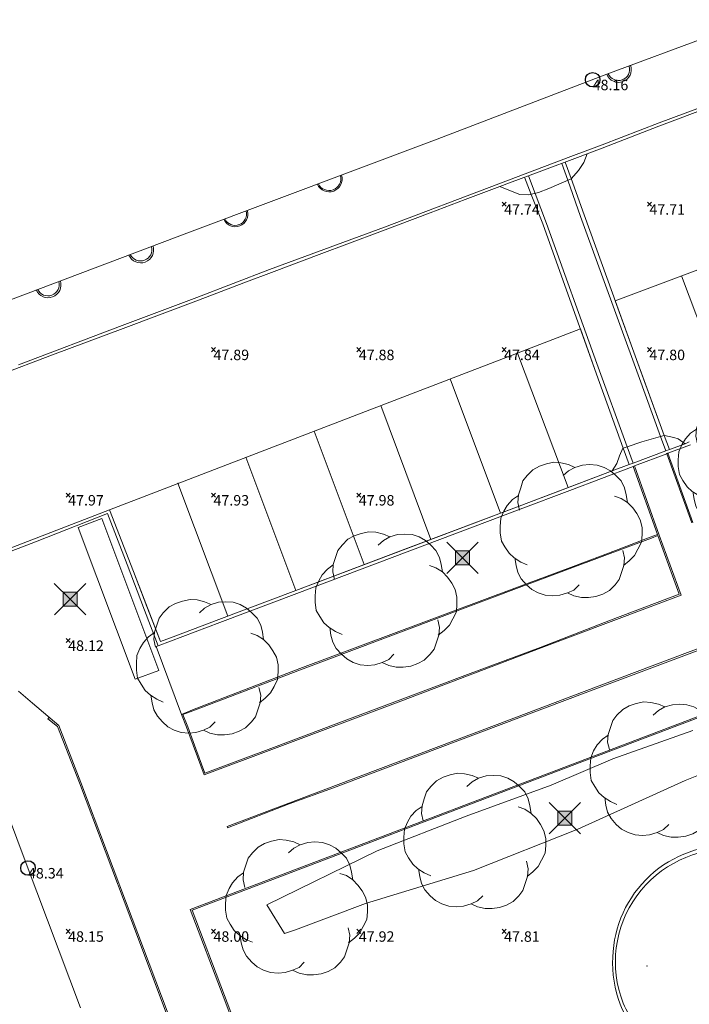
# Model space of a CAD drawing. Units: metres. Extents: x 412276 to 413077, y 1226573 to 1227597.
# Drawn here: x 412364 to 412387, y 1227366 to 1227400 of the extents above; entities that cross this region are included whole.
import ezdxf
from ezdxf.enums import TextEntityAlignment as Align

# ---------------------------------------------------------------- set-up
doc = ezdxf.new("R2010")
doc.units = ezdxf.units.M
doc.header["$LTSCALE"] = 200
doc.header["$MEASUREMENT"] = 0
doc.layers.get('0').update_dxf_attribs({"lineweight": 0})
for name, color, linetype, lineweight in [('2303893-001 - Belægning asfalt - (4410)', 2, 'Continuous', 13), ('2303893-001 - Belægning brosten - (4420)', 2, 'Continuous', 13), ('2303893-001 - Belægning fliser - (4430)', 2, 'Continuous', 0), ('2303893-001 - Bygning mur - (2001)', 1, 'Continuous', 0), ('2303893-001 - El gadebelysning - (3650)', 1, 'Continuous', 0), ('2303893-001 - Kantsten beton - (1752)', 7, 'Continuous', 0), ('2303893-001 - Kantsten granit - (1758)', 7, 'Continuous', 0), ('2303893-001 - Kotepunkt indgangsparti', 171, 'Continuous', 30), ('2303893-001 - Kotepunkt indgangsparti tekst', 171, 'Continuous', 0), ('2303893-001 - Kotepunkter', 92, 'Continuous', 30), ('2303893-001 - Kotepunkter tekst', 92, 'Continuous', 0), ('2303893-001 - Kulturhæk side - (2511)', 2, 'Continuous', 13), ('2303893-001 - Løvtræ stamme d 70cm - (3937)', 94, 'Continuous', 0), ('2303893-001 - Overkørsel - (1581)', 254, 'Continuous', 0), ('2303893-001 - Parkering - (1711)', 92, 'Continuous', 0)]:
    doc.layers.add(name, color=color, linetype=linetype, lineweight=lineweight)
doc.styles.add('Style-arial', font='arial.ttf')

# ---------------------------------------------------------------- blocks, each defined once
blk = doc.blocks.new('LOEVTS_6')
at = {"layer": '2303893-001 - Løvtræ stamme d 70cm - (3937)', "linetype": 'Continuous', "flags": 128}
for points in [[(-1.766300000017509, 0.7021000001113862), (-1.82750000001397, 0.9639000000897795), (-1.807099999976344, 1.223999999929219), (-1.727200000023004, 1.465400000102818), (-1.647300000011455, 1.706800000043586), (-1.506200000003446, 1.887000000104308), (-1.305600000021514, 2.087599999969825), (-1.084600000001956, 2.208300000056624), (-0.8432000000029802, 2.288200000068173), (-0.5830999999889173, 2.349399999948218), (-0.3416999999899417, 2.328999999910593), (-0.0799000000115484, 2.26949999993667), (0.1411000000080094, 2.169199999887496)], [(-0.2617999999783933, 1.887000000104308), (-0.0799000000115484, 2.048500000033528), (0.1411000000080094, 2.169199999887496), (0.4012000000220723, 2.249099999899045), (0.6426000000210479, 2.26949999993667), (0.9026999999769032, 2.249099999899045), (1.144099999975879, 2.169199999887496), (1.365099999995437, 2.048500000033528), (1.545299999997951, 1.887000000104308), (1.727200000023004, 1.706800000043586), (1.847899999993388, 1.465400000102818), (1.907400000025518, 1.223999999929219), (1.948199999984354, 0.9639000000897795)], [(-1.506200000003446, -1.184899999992922), (-1.727200000023004, -1.084599999943748), (-1.948199999984354, -0.9435000000521541), (-2.128399999986868, -0.7837000000290573), (-2.269499999994878, -0.5626999998930842), (-2.390200000023469, -0.3621000000275671), (-2.429300000017975, -0.0799000000115484), (-2.429300000017975, 0.1410999998915941), (-2.408899999980349, 0.4216000000014901), (-2.308599999989383, 0.662999999942258), (-2.187900000018999, 0.8636000000406057), (-2.007700000016484, 1.064199999906123), (-1.807099999976344, 1.205300000030547)], [(1.506200000003446, 1.184899999992922), (1.727200000023004, 1.104999999981374), (1.948199999984354, 0.9639000000897795), (2.128399999986868, 0.7837000000290573), (2.269499999994878, 0.5830999999307096), (2.390200000023469, 0.3621000000275671), (2.449699999997392, 0.1003000000491738), (2.449699999997392, -0.1410999998915941), (2.429300000017975, -0.4011999999638647), (2.308599999989383, -0.6425999999046326), (2.187900000018999, -0.8636000000406057), (2.007700000016484, -1.043800000101328), (1.807099999976344, -1.205300000030547)], [(0.2804999999934807, -1.866600000066683), (0.1002999999909662, -2.048500000033528), (-0.1206999999703839, -2.148800000082701), (-0.3807999999844469, -2.22870000009425), (-0.6221999999834225, -2.249099999899045), (-0.8840000000200234, -2.22870000009425), (-1.123699999996461, -2.148800000082701), (-1.344700000016019, -2.028099999995902), (-1.526599999982864, -1.866600000066683), (-1.706799999985378, -1.665999999968335), (-1.82750000001397, -1.445000000065193), (-1.886999999987893, -1.205300000030547), (-1.927800000004936, -0.9435000000521541)], [(1.786699999996927, -0.6833999999798834), (1.847899999993388, -0.9435000000521541), (1.82750000001397, -1.205300000030547), (1.747600000002421, -1.445000000065193), (1.666000000026543, -1.68640000000596), (1.526599999982864, -1.866600000066683), (1.326000000000931, -2.068900000071153), (1.104999999981374, -2.187900000018999), (0.863599999982398, -2.26949999993667), (0.6018000000040047, -2.308600000105798), (0.3621000000275671, -2.308600000105798), (0.1002999999909662, -2.249099999899045), (-0.1206999999703839, -2.148800000082701)]]:
    blk.add_lwpolyline(points, dxfattribs=at)
blk = doc.blocks.new('EL4848')
at = {"color": 32, "linetype": 'Continuous', "lineweight": 13, "flags": 128}
for points in [[(0.54, 0.54), (0, 0), (-0.54, -0.541)], [(-0.539, 0.54), (0, 0), (0.542, -0.541)]]:
    blk.add_lwpolyline(points, dxfattribs=at)
blk.add_lwpolyline([(-0.24, -0.24), (0.241, -0.24), (0.24, 0.239), (-0.239, 0.24)], close=True, dxfattribs=at)
blk.add_lwpolyline([(-0.24, -0.24), (0.241, -0.24), (0.24, 0.239), (-0.239, 0.24)], close=True, dxfattribs=at)
at = {"color": 32, "linetype": 'Continuous', "lineweight": 13}
blk.add_solid([(-0.24, -0.24), (0.241, -0.24), (-0.239, 0.24), (0.24, 0.239)], dxfattribs=at)

msp = doc.modelspace()

# ---------------------------------------------------------------- linework, layer by layer
at = {"layer": '2303893-001 - Belægning asfalt - (4410)', "linetype": 'Continuous'}
for p, q in [((412391.7712179748, 1227398.278387724, 47.60550397642439), (412386.1955942437, 1227396.170078901, 47.66756960559179)), ((412386.1955942437, 1227396.170078901, 47.66756960559179), (412384.2461137527, 1227395.419349212, 47.69474752580894)), ((412384.2461137527, 1227395.419349212, 47.69474752580894), (412383.7304782908, 1227395.22024235, 47.71292981765053)), ((412380.7290428039, 1227394.102677295, 47.75171397692376), (412379.5394224377, 1227393.649462747, 47.76058175749449)), ((412379.5394224377, 1227393.649462747, 47.76058175749449), (412378.3260359479, 1227393.195354209, 47.76962679617088)), ((412378.3260359479, 1227393.195354209, 47.76962679617088), (412376.5932391422, 1227392.545309614, 47.80831048836733)), ((412376.5932391422, 1227392.545309614, 47.80831048836733), (412374.5165506052, 1227391.759514984, 47.8225241205731)), ((412374.5165506052, 1227391.759514984, 47.8225241205731), (412372.9575030369, 1227391.173464294, 47.8247853802422)), ((412372.9575030369, 1227391.173464294, 47.8247853802422), (412371.9176616297, 1227390.783789034, 47.82591601007675)), ((412371.9176616297, 1227390.783789034, 47.82591601007675), (412370.3605195109, 1227390.193637548, 47.83383041891862)), ((412370.3605195109, 1227390.193637548, 47.83383041891862), (412367.763059623, 1227389.214836001, 47.85821971963537)), ((412367.763059623, 1227389.214836001, 47.85821971963537), (412365.3328160025, 1227388.314088234, 47.87275638893674)), ((412365.3328160025, 1227388.314088234, 47.87275638893674), (412361.1707335442, 1227386.728994692, 47.88750366419397)), ((412367.299667201, 1227382.98376553, 47.94263200116114), (412362.5370985553, 1227381.140896986, 48.03788107541648)), ((412364.1699077864, 1227376.746465986, 48.16984270833336), (412364.6488367425, 1227376.3348317, 48.14273980502916)), ((412364.6488367425, 1227376.3348317, 48.14273980502916), (412365.5524338813, 1227375.562040534, 48.11928922831095)), ((412370.0778034101, 1227369.242835771, 47.9912082305154), (412388.1894439752, 1227376.126785586, 47.73553811930243)), ((412365.5524338813, 1227375.562040534, 48.11928922831095), (412366.3089514473, 1227373.607587472, 48.09129709996089)), ((412366.3089514473, 1227373.607587472, 48.09129709996089), (412368.075622777, 1227368.930011786, 47.99104522837821)), ((412371.2041824638, 1227366.259638079, 47.92929709993167), (412370.0778034101, 1227369.242835771, 47.9912082305154)), ((412368.075622777, 1227368.930011786, 47.99104522837821), (412369.8452505135, 1227364.253481794, 47.90045265959264)), ((412372.9735824639, 1227361.583188079, 47.8265785494852), (412371.2041824638, 1227366.259638079, 47.92929709993167))]:
    msp.add_line(p, q, dxfattribs=at)
at = {"layer": '2303893-001 - Belægning asfalt - (4410)'}
for p, q in [((412387.2483152452, 1227385.321813697, 47.83071943971427), (412387.1077285947, 1227385.254790264, 47.79817482159981)), ((412381.3946000003, 1227383.1123, 47.8459999999958), (412384.5962000002, 1227384.3208, 47.79399999999885)), ((412381.3946000003, 1227383.1123, 47.84599999999694), (412373.7060000003, 1227380.2102, 47.98499999999646)), ((412367.0370000002, 1227382.679, 48.03299999999395), (412366.2170000004, 1227382.379, 48.0590000000039)), ((412368.9911793961, 1227377.458280488, 48.09341811624991), (412367.0370000001, 1227382.679, 48.033)), ((412367.2996672008, 1227382.98376553, 47.94263200115293), (412368.118, 1227380.864, 47.98199999999593)), ((412366.2170000003, 1227382.379, 48.05900000000693), (412368.1800000001, 1227377.155, 48.124)), ((412368.1179999999, 1227380.864, 47.98199999999797), (412369.0489746784, 1227378.452452968, 48.0223268734477)), ((412373.7060000002, 1227380.2102, 47.98499999999924), (412371.0560000001, 1227379.21, 47.98500000000053)), ((412369.5750000001, 1227378.651, 47.997), (412371.0560000001, 1227379.21, 47.985)), ((412369.5749999999, 1227378.651, 47.99700000000515), (412371.056, 1227379.21, 47.98500000000053)), ((412369.0489746783, 1227378.452452968, 48.02232687344993), (412369.575, 1227378.651, 47.99700000000445)), ((412368.9743869397, 1227378.30675503, 48.0735682558674), (412368.9023174981, 1227378.279552587, 48.07351959317892)), ((412369.7762981345, 1227375.949835112, 48.07426544202712), (412368.9023174982, 1227378.279552587, 48.07351959317909)), ((412368.9911793959, 1227377.458280489, 48.09341811625969), (412368.1799999999, 1227377.155, 48.12400000000623))]:
    msp.add_line(p, q, dxfattribs=at)
at = {"layer": '2303893-001 - Belægning asfalt - (4410)', "linetype": 'Continuous', "extrusion": (-0.02737541537471523, 0.02020971965331712, -0.9994209092592551)}
msp.add_arc((-1232367.846092891, 396967.5993381788, 13467.87993976042), 3.882844501794853, 32.26319058315785, 146.5665165816607, dxfattribs=at)
at = {"layer": '2303893-001 - Belægning asfalt - (4410)', "linetype": 'Continuous', "extrusion": (0.1206872219709438, 0.08565145910056403, -0.9889885853774454)}
msp.add_arc((762244.0516675212, 1035134.184380861, 154848.1507492978), 4.653196807672656, 270.5208676478123, 281.6401474878197, dxfattribs=at)
at = {"layer": '2303893-001 - Belægning brosten - (4420)'}
for p, q in [((412382.8577284961, 1227394.89421466, 47.86667200713524), (412383.0643615699, 1227394.313651552, 47.71881582338683)), ((412382.9807815592, 1227394.940155169, 47.86403478810001), (412383.1840834697, 1227394.369793287, 47.71875960617626)), ((412381.575513594, 1227394.416833664, 47.88013323538053), (412381.8061005332, 1227393.828399146, 47.72865006243511)), ((412381.7173430991, 1227394.469471797, 47.88041125141365), (412381.9454825421, 1227393.86169874, 47.72507658697788)), ((412383.5070000001, 1227393.07, 47.73399999999823), (412383.0643615701, 1227394.313651552, 47.71881582330817)), ((412383.6260000003, 1227393.13, 47.72600000000406), (412383.1840834697, 1227394.369793287, 47.71875960621009)), ((412382.3319999999, 1227392.832, 47.73299999999546), (412381.9454825422, 1227393.861698739, 47.72507658690554)), ((412382.2040000001, 1227392.813, 47.7329999999997), (412381.8061005334, 1227393.828399146, 47.72865006232462)), ((412382.3319999999, 1227392.832, 47.73299999999546), (412384.0709999999, 1227388.017, 47.80099999999452)), ((412385.4849999999, 1227387.623, 47.78699999999671), (412383.5070000001, 1227393.07, 47.734)), ((412383.6260000003, 1227393.13, 47.72600000000406), (412385.537, 1227387.861, 47.78700000000179)), ((412384.0600000001, 1227387.641, 47.80600000000001), (412382.2040000001, 1227392.813, 47.73299999999918)), ((412384.071, 1227388.017, 47.80099999999592), (412385.1073031643, 1227385.15178737, 47.82939186751023)), ((412385.5369999999, 1227387.861, 47.78700000000284), (412386.385535325, 1227385.533329376, 47.8051612792519)), ((412384.9748433096, 1227385.107029246, 47.81326066118603), (412384.0600000001, 1227387.641, 47.80600000000001)), ((412386.2613122453, 1227385.49946474, 47.79858674992997), (412385.485, 1227387.623, 47.78699999999826)), ((412386.2613122454, 1227385.49946474, 47.79858674995643), (412386.4414000001, 1227385.007, 47.87300000000914)), ((412386.3855353249, 1227385.533329376, 47.80516127918685), (412386.5612, 1227385.0515, 47.87299999994379)), ((412384.9748433096, 1227385.107029246, 47.81326066119995), (412385.1803000005, 1227384.538, 47.8730000000693)), ((412385.1073031643, 1227385.15178737, 47.82939186751023), (412385.3117000003, 1227384.5869, 47.87300000001015))]:
    msp.add_line(p, q, dxfattribs=at)
at = {"layer": '2303893-001 - Belægning brosten - (4420)', "linetype": 'Continuous'}
for p, q in [((412383.7931754902, 1227374.408789306, 47.80207751467803), (412388.3442229299, 1227376.139390867, 47.73594312338875)), ((412365.1735304665, 1227375.791797379, 48.12164226949709), (412365.2227575869, 1227375.843992431, 48.12784514211769)), ((412365.5025091023, 1227375.527306401, 48.12531398367465), (412365.1735304665, 1227375.791797379, 48.12164226949709)), ((412366.2670690232, 1227373.592065153, 48.09182302656618), (412365.5025091023, 1227375.527306401, 48.12531398367465)), ((412379.2421280506, 1227372.678187745, 47.86821190596729), (412383.7931754902, 1227374.408789306, 47.80207751467803)), ((412368.0332476185, 1227368.914306853, 47.99420078800968), (412366.2670690232, 1227373.592065153, 48.09182302656618)), ((412374.691080611, 1227370.947586184, 47.93434629725656), (412379.2421280506, 1227372.678187745, 47.86821190596729)), ((412370.1400331713, 1227369.216984623, 48.00048068854585), (412374.691080611, 1227370.947586184, 47.93434629725656)), ((412371.2577542579, 1227366.279907024, 47.9392897054313), (412370.1400331713, 1227369.216984623, 48.00048068854585)), ((412369.7899410767, 1227364.232983204, 47.90295081096779), (412368.0332476185, 1227368.914306853, 47.99420078800968)), ((412373.0232223832, 1227361.601969395, 47.83446744856385), (412371.2577542579, 1227366.279907024, 47.9392897054313))]:
    msp.add_line(p, q, dxfattribs=at)
at = {"layer": '2303893-001 - Belægning brosten - (4420)', "extrusion": (-0.02827598838890688, 0.02376040224131388, -0.9993177231321184)}
msp.add_arc((-1204962.124890952, 473557.699210708, 17454.49991252747), 3.966533997039006, 51.65808665951104, 143.0493971867632, dxfattribs=at)
at = {"layer": '2303893-001 - Belægning brosten - (4420)', "extrusion": (-0.02670184932480559, 0.01729420720314211, -0.9994938327172662)}
msp.add_arc((-1254351.646822046, 320926.2882720712, 10167.24396779901), 4.001175824793357, 36.22592392787726, 59.87678379354096, dxfattribs=at)
at = {"layer": '2303893-001 - Belægning brosten - (4420)', "extrusion": (0.09821345694019022, 0.06875231504042467, -0.9927876087323209)}
msp.add_arc((768988.7880856353, 1034198.115185548, 124838.67684627), 3.424543985625701, 267.8386062489102, 283.4555323877527, dxfattribs=at)
at = {"layer": '2303893-001 - Belægning brosten - (4420)'}
for p in [(412386.4710000001, 1227384.9109, 47.866), (412386.5127000002, 1227384.9266, 47.866)]:
    msp.add_point(p, dxfattribs=at)
at = {"layer": '2303893-001 - Belægning fliser - (4430)', "extrusion": (-0.0080628050121172, -0.004618242586331308, -0.9999568305735755)}
msp.add_arc((-412361.0650333925, 1227365.691570235, -9041.255768516505), 0.4440149632738623, 162.5743511666061, 336.3556230326701, dxfattribs=at)
at = {"layer": '2303893-001 - Belægning fliser - (4430)', "extrusion": (-0.008062805012117216, -0.004618242586331299, -0.9999568305735757)}
msp.add_arc((-412361.058084349, 1227365.701771166, -9041.36005624401), 0.4067914880538209, 164.5747730068124, 334.3552012466836, dxfattribs=at)
at = {"layer": '2303893-001 - Belægning fliser - (4430)', "extrusion": (-0.008062805011202184, -0.004618242585366996, -0.9999568305735873)}
msp.add_arc((-412357.833655977, 1227364.478474855, -9041.256461792289), 0.4304535186779071, 162.5302692337345, 336.2597725366448, dxfattribs=at)
at = {"layer": '2303893-001 - Belægning fliser - (4430)', "extrusion": (-0.008062805011658921, -0.004618242590010758, -0.9999568305735623)}
msp.add_arc((-412357.8267069312, 1227364.48867574, -9041.360755407859), 0.3917981482986702, 164.6217386004913, 334.1683031698879, dxfattribs=at)
at = {"layer": '2303893-001 - Belægning fliser - (4430)', "extrusion": (-0.008062805011833356, -0.004618242584963866, -0.9999568305735842)}
for centre in [(-412354.579263244, 1227363.254039176, -9041.24463622994), (-412351.3911655924, 1227362.05406021, -9041.226628291584)]:
    msp.add_arc(centre, 0.4458484316605666, 162.3796982203166, 336.3673899697009, dxfattribs=at)
at = {"layer": '2303893-001 - Belægning fliser - (4430)', "extrusion": (-0.008062805011658916, -0.004618242590010757, -0.9999568305735622)}
msp.add_arc((-412354.572233646, 1227363.264193921, -9041.35892049948), 0.3917981482986704, 164.5767108934161, 334.1703772966009, dxfattribs=at)
at = {"layer": '2303893-001 - Belægning fliser - (4430)', "extrusion": (-0.008062805011658913, -0.004618242590010757, -0.9999568305735622)}
msp.add_arc((-412351.3841613425, 1227362.064229473, -9041.337768896512), 0.3917981482986704, 164.5767108934161, 334.1703772966009, dxfattribs=at)
at = {"layer": '2303893-001 - Belægning fliser - (4430)'}
for centre, major_axis, ratio, start_param, end_param in [((412384.8150519872, 1227398.116804347, 47.88800000000001), (0.3913855856774941, -0.198001762557295), 0.9964538916004901, 3.979917558738311, 7.070123913530157), ((412384.8104615125, 1227398.12748687, 47.96469811464723), (0.3434678084454693, -0.1737601841830041), 0.9964538916004905, 4.013730628443838, 7.036310844462598)]:
    msp.add_ellipse(centre, major_axis=major_axis, ratio=ratio, start_param=start_param, end_param=end_param, dxfattribs=at)
msp.add_point((412385.7950000001, 1227367.297, 47.67200000000002), dxfattribs=at)
at = {"layer": '2303893-001 - Bygning mur - (2001)', "linetype": 'Continuous'}
for p, q in [((412384.4066318209, 1227397.959237308, 47.88800000000001), (412389.4641825829, 1227399.835385408, 47.77460301640365)), ((412378.5714060244, 1227395.729326887, 47.97259335209386), (412384.4066318209, 1227397.959237308, 47.88800000000001)), ((412370.0468355823, 1227392.525892346, 48.00324496815317), (412378.5714060244, 1227395.729326887, 47.97259335209386)), ((412360.4037361668, 1227388.890491809, 48.06591224571015), (412370.0468355823, 1227392.525892346, 48.00324496815317)), ((412364.4338057041, 1227370.821904016, 48.10970443180143), (412362.3550920546, 1227376.336964659, 48.25947371946637)), ((412366.3041013668, 1227365.859799686, 48.00907895641954), (412364.4338057041, 1227370.821904016, 48.10970443180143))]:
    msp.add_line(p, q, dxfattribs=at)
at = {"layer": '2303893-001 - Kantsten beton - (1752)'}
for p, q in [((412387.3328464684, 1227382.531678311, 47.85682322598341), (412386.471, 1227384.9109, 47.86599999998246)), ((412387.3741176943, 1227382.548626476, 47.86580811439489), (412386.5127000003, 1227384.9266, 47.86599999999998)), ((412386.152901703, 1227382.134883869, 47.87037844652818), (412385.3127000002, 1227384.4737, 47.87599999999897)), ((412386.2140729942, 1227382.113635486, 47.86591814613303), (412385.3599000001, 1227384.4915, 47.87599999996388)), ((412385.9031543136, 1227382.038860861, 47.87308773062801), (412386.152901703, 1227382.134883869, 47.87037844651074)), ((412386.1668909491, 1227382.095943268, 47.87004083886865), (412385.9446583591, 1227382.012610984, 47.87475714588967))]:
    msp.add_line(p, q, dxfattribs=at)
at = {"layer": '2303893-001 - Kantsten beton - (1752)', "linetype": 'Continuous'}
for p, q in [((412385.9031543135, 1227382.038860861, 47.873087730629), (412384.8029723034, 1227381.6158623, 47.88723687218443)), ((412385.9446583589, 1227382.012610984, 47.87475714589351), (412385.1139085673, 1227381.701098269, 47.89117328254927)), ((412386.166890949, 1227382.095943268, 47.87004083887248), (412386.9038291991, 1227380.080576375, 47.84052229566824)), ((412386.9640690376, 1227380.047031857, 47.83833631030961), (412386.2140729942, 1227382.113635486, 47.86591814615108)), ((412385.1139085673, 1227381.701098269, 47.89117328254927), (412381.3014283619, 1227380.271502894, 47.93278550272225)), ((412384.8029723034, 1227381.6158623, 47.88723687218443), (412383.15560773, 1227381.002279053, 47.90978860350924)), ((412383.15560773, 1227381.002279053, 47.90978860350924), (412381.2444600411, 1227380.291475071, 47.9315617792114)), ((412381.2444600411, 1227380.291475071, 47.9315617792114), (412373.8433538578, 1227377.521195017, 48.02950961314605)), ((412381.3014283619, 1227380.271502894, 47.93278550272225), (412373.8708134515, 1227377.485187388, 48.0272222953527)), ((412382.1494617839, 1227378.233224106, 47.90624800047745), (412386.9640690376, 1227380.047031857, 47.83833631030961)), ((412386.9038291991, 1227380.080576375, 47.84052229566824), (412384.5351085931, 1227379.183934011, 47.8771912162832)), ((412384.5351085931, 1227379.183934011, 47.8771912162832), (412382.1213586213, 1227378.253551262, 47.91131318548658)), ((412389.4675868753, 1227378.928301326, 47.78094986125934), (412387.1905869404, 1227378.073949429, 47.81952467934919)), ((412387.2378478549, 1227378.035517109, 47.81018934139621), (412389.5180053423, 1227378.897567161, 47.7746440410803)), ((412377.3191547159, 1227376.403903388, 47.97199090917898), (412382.1494617839, 1227378.233224106, 47.90624800047745)), ((412382.1213586213, 1227378.253551262, 47.91131318548658), (412379.6195433214, 1227377.325232723, 47.94545858160225)), ((412387.1905869404, 1227378.073949429, 47.81952467934919), (412383.6260204377, 1227376.729306284, 47.87107179733937)), ((412383.6633217103, 1227376.693937301, 47.87103659606656), (412387.2378478549, 1227378.035517109, 47.81018934139621)), ((412373.8433538578, 1227377.521195017, 48.02950961314605), (412370.1519233596, 1227376.100750407, 48.06949232458321)), ((412373.8708134515, 1227377.485187388, 48.0272222953527), (412370.1628795965, 1227376.074956999, 48.07015720853762)), ((412379.6195433214, 1227377.325232723, 47.94545858160225), (412377.2988090554, 1227376.446810305, 47.97765809421016)), ((412378.5886793031, 1227374.776176708, 47.94062769077016), (412383.6633217103, 1227376.693937301, 47.87103659606656)), ((412383.6260204377, 1227376.729306284, 47.87107179733937), (412380.6403625251, 1227375.603618183, 47.91116306604471)), ((412372.879475774, 1227374.744456022, 48.03635748248524), (412377.3191547159, 1227376.403903388, 47.97199090917898)), ((412377.2988090554, 1227376.446810305, 47.97765809421016), (412375.0926172803, 1227375.625065298, 48.00491736372405)), ((412370.1519233596, 1227376.100750407, 48.06949232458321), (412369.7762981345, 1227375.949835112, 48.07426544202712)), ((412369.7762981345, 1227375.949835112, 48.07426544202712), (412369.9456673273, 1227375.502849177, 48.06656815005665)), ((412369.8227585566, 1227375.93886973, 48.07796102112098), (412370.1628795965, 1227376.074956999, 48.07015720853762)), ((412369.9883634063, 1227375.52094458, 48.07456428140033), (412369.8227585566, 1227375.93886973, 48.07796102112098)), ((412375.0926172803, 1227375.625065298, 48.00491736372405), (412372.9408204138, 1227374.812913955, 48.03768909403792)), ((412380.6403625251, 1227375.603618183, 47.91116306604471), (412376.530257261, 1227374.056349799, 47.96333041677251)), ((412369.9456673273, 1227375.502849177, 48.06656815005665), (412370.5555060356, 1227373.872747603, 48.05164101605927)), ((412370.2695873071, 1227374.765713489, 48.06646803339261), (412369.9883634063, 1227375.52094458, 48.07456428140033)), ((412370.5721689365, 1227373.921137561, 48.07058389909778), (412370.2695873071, 1227374.765713489, 48.06646803339261)), ((412370.5555060356, 1227373.872747603, 48.05164101605927), (412372.879475774, 1227374.744456022, 48.03635748248524)), ((412372.9408204138, 1227374.812913955, 48.03768909403792), (412370.5721689365, 1227373.921137561, 48.07058389909778)), ((412375.0083942597, 1227373.423811018, 47.9818067558566), (412378.5886793031, 1227374.776176708, 47.94062769077016)), ((412376.530257261, 1227374.056349799, 47.96333041677251), (412373.3813476227, 1227372.862521844, 48.0004378573051)), ((412373.4830099606, 1227372.871326841, 48.0016161760024), (412375.0083942597, 1227373.423811018, 47.9818067558566)), ((412373.3813476227, 1227372.862521844, 48.0004378573051), (412371.3410818448, 1227372.08748667, 48.00379522783427)), ((412371.3560663215, 1227372.045820971, 48.00388291734492), (412373.4830099606, 1227372.871326841, 48.0016161760024)), ((412371.3410818448, 1227372.08748667, 48.00379522783427), (412371.3560663215, 1227372.045820971, 48.00388291734492))]:
    msp.add_line(p, q, dxfattribs=at)
at = {"layer": '2303893-001 - Kantsten granit - (1758)', "linetype": 'Continuous'}
for p, q in [((412387.5966046135, 1227396.803075199, 47.77351333868047), (412386.2089917042, 1227396.290393512, 47.78015904330833)), ((412386.2089917042, 1227396.290393512, 47.78015904330833), (412384.2518320016, 1227395.538083832, 47.86904309986608)), ((412384.2518320016, 1227395.538083832, 47.86904309986608), (412383.1690894132, 1227395.126703982, 47.88342352630847)), ((412383.1690894132, 1227395.126703982, 47.88342352630847), (412380.6973217225, 1227394.190282433, 47.90427369600513)), ((412380.6973217225, 1227394.190282433, 47.90427369600513), (412376.7626127996, 1227392.701457817, 47.89987318851353)), ((412376.7626127996, 1227392.701457817, 47.89987318851353), (412372.8037492781, 1227391.247155181, 47.94474185050892)), ((412372.8037492781, 1227391.247155181, 47.94474185050892), (412370.2974437711, 1227390.283749779, 47.95738970111662)), ((412370.2974437711, 1227390.283749779, 47.95738970111662), (412367.7279938351, 1227389.319319066, 47.97045006802722)), ((412367.7279938351, 1227389.319319066, 47.97045006802722), (412364.1625520765, 1227387.973205486, 47.9999143295958)), ((412367.2290231385, 1227382.85076923, 48.04867764931947), (412364.7545619389, 1227381.881718483, 48.06846599839557)), ((412364.7545619389, 1227381.881718483, 48.06846599839557), (412355.4069247642, 1227378.326966442, 48.20381307031901))]:
    msp.add_line(p, q, dxfattribs=at)
at = {"layer": '2303893-001 - Kantsten granit - (1758)'}
for p, q in [((412387.2910164751, 1227385.220386236, 47.8301018273716), (412386.5127000003, 1227384.9266, 47.86599999999267)), ((412385.3598999999, 1227384.4915, 47.87600000000116), (412386.4710000001, 1227384.9109, 47.866)), ((412386.4710000001, 1227384.9109, 47.866), (412386.5127000002, 1227384.9266, 47.866)), ((412383.1348793629, 1227383.651653189, 47.90836477794934), (412385.3127000002, 1227384.4737, 47.87599999999929)), ((412385.3127, 1227384.4737, 47.87599999999929), (412385.3599000001, 1227384.4915, 47.876)), ((412381.4334000002, 1227383.0094, 47.93599999999799), (412383.1348793629, 1227383.651653189, 47.90836477794934)), ((412373.7448000002, 1227380.1073, 48.07499999999798), (412381.4334000002, 1227383.0094, 47.93599999999799)), ((412367.2290231384, 1227382.85076923, 48.04867764931804), (412367.8990000001, 1227381.1065, 48.06099999999866)), ((412367.8990000001, 1227381.1065, 48.06099999999866), (412368.5030000002, 1227379.534, 48.0910000000035)), ((412371.0948000001, 1227379.1071, 48.07499999999999), (412373.7448000002, 1227380.1073, 48.075)), ((412368.503, 1227379.534, 48.09100000000528), (412368.9743869395, 1227378.30675503, 48.07356825586725)), ((412371.0948000001, 1227379.1071, 48.07499999999999), (412368.9743869395, 1227378.30675503, 48.07356825586725))]:
    msp.add_line(p, q, dxfattribs=at)
at = {"layer": '2303893-001 - Kotepunkt indgangsparti', "linetype": 'Continuous'}
for centre in [(412383.9221322777, 1227397.771243436, 48.15538715718489), (412364.4921430008, 1227370.665699214, 48.338)]:
    msp.add_arc(centre, 0.25, 0, 359.999994270422, dxfattribs=at)
at = {"layer": '2303893-001 - Kotepunkter', "linetype": 'Continuous'}
for p, q in [((412380.8039081605, 1227393.418425852, 47.74309305794529), (412380.9449081605, 1227393.560425851, 47.74309305794529)), ((412380.9449081605, 1227393.418425852, 47.74309305794529), (412380.8039081605, 1227393.560425851, 47.74309305794529)), ((412385.8039081605, 1227393.418425852, 47.71459869622523), (412385.9449081605, 1227393.560425851, 47.71459869622523)), ((412385.9449081605, 1227393.418425852, 47.71459869622523), (412385.8039081605, 1227393.560425851, 47.71459869622523)), ((412370.8039081605, 1227388.418425852, 47.886955138811), (412370.9449081605, 1227388.560425851, 47.886955138811)), ((412370.9449081605, 1227388.418425852, 47.886955138811), (412370.8039081605, 1227388.560425851, 47.886955138811)), ((412375.8039081605, 1227388.418425852, 47.88425705665695), (412375.9449081605, 1227388.560425851, 47.88425705665695)), ((412375.9449081605, 1227388.418425852, 47.88425705665695), (412375.8039081605, 1227388.560425851, 47.88425705665695)), ((412380.8039081605, 1227388.418425852, 47.83781111150906), (412380.9449081605, 1227388.560425851, 47.83781111150906)), ((412380.9449081605, 1227388.418425852, 47.83781111150906), (412380.8039081605, 1227388.560425851, 47.83781111150906)), ((412385.8039081605, 1227388.418425852, 47.79956737269331), (412385.9449081605, 1227388.560425851, 47.79956737269331)), ((412385.9449081605, 1227388.418425852, 47.79956737269331), (412385.8039081605, 1227388.560425851, 47.79956737269331)), ((412365.8039081605, 1227383.418425852, 47.96592590956241), (412365.9449081605, 1227383.560425851, 47.96592590956241)), ((412365.9449081605, 1227383.418425852, 47.96592590956241), (412365.8039081605, 1227383.560425851, 47.96592590956241)), ((412370.8039081605, 1227383.418425852, 47.92690772847608), (412370.9449081605, 1227383.560425851, 47.92690772847608)), ((412370.9449081605, 1227383.418425852, 47.92690772847608), (412370.8039081605, 1227383.560425851, 47.92690772847608)), ((412375.8039081605, 1227383.418425852, 47.98402017128682), (412375.9449081605, 1227383.560425851, 47.98402017128682)), ((412375.9449081605, 1227383.418425852, 47.98402017128682), (412375.8039081605, 1227383.560425851, 47.98402017128682)), ((412365.8039081605, 1227378.418425852, 48.12065281200987), (412365.9449081605, 1227378.560425851, 48.12065281200987)), ((412365.9449081605, 1227378.418425852, 48.12065281200987), (412365.8039081605, 1227378.560425851, 48.12065281200987)), ((412365.8039081605, 1227368.418425852, 48.15412094554408), (412365.9449081605, 1227368.560425851, 48.15412094554408)), ((412365.9449081605, 1227368.418425852, 48.15412094554408), (412365.8039081605, 1227368.560425851, 48.15412094554408)), ((412370.8039081605, 1227368.418425852, 47.99522011773745), (412370.9449081605, 1227368.560425851, 47.99522011773745)), ((412370.9449081605, 1227368.418425852, 47.99522011773745), (412370.8039081605, 1227368.560425851, 47.99522011773745)), ((412375.8039081605, 1227368.418425852, 47.92315846209777), (412375.9449081605, 1227368.560425851, 47.92315846209777)), ((412375.9449081605, 1227368.418425852, 47.92315846209777), (412375.8039081605, 1227368.560425851, 47.92315846209777)), ((412380.8039081605, 1227368.418425852, 47.8051347257439), (412380.9449081605, 1227368.560425851, 47.8051347257439)), ((412380.9449081605, 1227368.418425852, 47.8051347257439), (412380.8039081605, 1227368.560425851, 47.8051347257439))]:
    msp.add_line(p, q, dxfattribs=at)
at = {"layer": '2303893-001 - Kulturhæk side - (2511)', "linetype": 'Continuous'}
for p, q in [((412384.621175427, 1227374.418272478, 47.86610939094387), (412387.3667554426, 1227375.397185841, 47.87548721832483)), ((412382.4891914431, 1227373.516434156, 47.94582092368198), (412384.621175427, 1227374.418272478, 47.86610939094387)), ((412387.968865088, 1227374.024092083, 47.97327048788264), (412387.1093291945, 1227373.67603656, 47.95401032366072)), ((412387.1093291945, 1227373.67603656, 47.95401032366072), (412385.259896992, 1227372.839582402, 47.94504499627959)), ((412379.5737822108, 1227372.447941325, 47.98333223320579), (412382.4891914431, 1227373.516434156, 47.94582092368198)), ((412385.259896992, 1227372.839582402, 47.94504499627959), (412383.4104647897, 1227372.003128245, 47.93607966889881)), ((412376.5064548798, 1227371.256894683, 48.02084354272959), (412379.5737822108, 1227372.447941325, 47.98333223320579)), ((412383.4104647897, 1227372.003128245, 47.93607966889881), (412379.8258616584, 1227370.58189728, 47.92728194110896)), ((412372.7113612698, 1227369.39449065, 48.11328212691327), (412376.5064548798, 1227371.256894683, 48.02084354272959)), ((412379.8258616584, 1227370.58189728, 47.92728194110896), (412376.1016561327, 1227369.44472834, 48.06752527656816)), ((412373.3182033644, 1227368.417011167, 48.10572053571428), (412372.7113612698, 1227369.39449065, 48.11328212691327)), ((412376.1016561327, 1227369.44472834, 48.06752527656816), (412373.6937016193, 1227368.534313114, 48.11088818655357)), ((412373.6937016193, 1227368.534313114, 48.11088818655357), (412373.3182033644, 1227368.417011167, 48.10572053571428))]:
    msp.add_line(p, q, dxfattribs=at)
at = {"layer": '2303893-001 - Overkørsel - (1581)', "linetype": 'Continuous'}
for p, q in [((412383.7304782908, 1227395.22024235, 47.71292981765053), (412383.3981913066, 1227395.09599051, 47.85508904596295)), ((412383.6233069631, 1227394.926658696, 47.72020273438716), (412383.7304782908, 1227395.22024235, 47.71292981765053)), ((412383.3981913066, 1227395.09599051, 47.85508904596295), (412382.174811372, 1227394.639255058, 47.88130798649491)), ((412383.4358636166, 1227394.648361696, 47.72141488717661), (412383.6233069631, 1227394.926658696, 47.72020273438716)), ((412382.174811372, 1227394.639255058, 47.88130798649491), (412381.0644577654, 1227394.227162094, 47.87913145725516)), ((412383.1772503003, 1227394.3622331, 47.71868754340039), (412383.4358636166, 1227394.648361696, 47.72141488717661)), ((412381.0644577654, 1227394.227162094, 47.87913145725516), (412380.7290428039, 1227394.102677295, 47.75171397692376)), ((412382.4153094554, 1227394.034332648, 47.71955336682141), (412383.1772503003, 1227394.3622331, 47.71868754340039)), ((412380.7290428039, 1227394.102677295, 47.75171397692376), (412380.9233021967, 1227394.017618848, 47.74390808716323)), ((412380.9233021967, 1227394.017618848, 47.74390808716323), (412381.412850858, 1227393.821808856, 47.73275681607677)), ((412381.7295506342, 1227393.810110698, 47.73061264834971), (412382.0553676864, 1227393.887951272, 47.7222593519935)), ((412382.0553676864, 1227393.887951272, 47.7222593519935), (412382.4153094554, 1227394.034332648, 47.71955336682141)), ((412381.412850858, 1227393.821808856, 47.73275681607677), (412381.7295506342, 1227393.810110698, 47.73061264834971)), ((412386.2613122453, 1227385.49946474, 47.79858674992997), (412385.6140000001, 1227385.323, 47.80600000000002)), ((412386.385535325, 1227385.533329376, 47.80516127925191), (412386.2613122453, 1227385.49946474, 47.79858674992997)), ((412386.3990000002, 1227385.537, 47.79800000000051), (412386.385535325, 1227385.533329376, 47.80516127925191)), ((412386.7120000001, 1227385.47, 47.78599999999861), (412386.3990000002, 1227385.537, 47.79800000000051)), ((412386.8630000001, 1227385.428000001, 47.78699999999978), (412386.7120000001, 1227385.47, 47.78599999999861)), ((412387.1077285947, 1227385.254790264, 47.79817482167535), (412386.8630000001, 1227385.428000001, 47.78699999999978)), ((412384.9570000001, 1227385.101, 47.80900000000027), (412384.8440000001, 1227384.842, 47.80699999999269)), ((412384.9748433096, 1227385.107029246, 47.8132606611756), (412384.9570000001, 1227385.101, 47.80900000000027)), ((412385.1073031643, 1227385.15178737, 47.82939186751023), (412384.9748433096, 1227385.107029246, 47.8132606611756)), ((412385.6140000001, 1227385.323, 47.80600000000002), (412385.1073031643, 1227385.15178737, 47.82939186751023)), ((412386.4414000001, 1227385.007, 47.87300000000002), (412386.5612000001, 1227385.0515, 47.87300000000002)), ((412386.5612000003, 1227385.0515, 47.87299999998258), (412387.1077285947, 1227385.254790264, 47.79817482167535)), ((412384.8440000001, 1227384.842, 47.80699999999269), (412384.7550000001, 1227384.578, 47.81500000000393)), ((412385.3117000002, 1227384.5869, 47.87300000000002), (412386.4414000001, 1227385.007, 47.87300000000002)), ((412384.7550000001, 1227384.578, 47.81500000000393), (412384.5962000004, 1227384.3208, 47.7940000000201)), ((412384.5962000004, 1227384.3208, 47.7940000000201), (412385.1803000002, 1227384.538, 47.87300000001839)), ((412385.1803000002, 1227384.538, 47.87300000001839), (412385.3117000002, 1227384.5869, 47.87300000000002))]:
    msp.add_line(p, q, dxfattribs=at)
at = {"layer": '2303893-001 - Overkørsel - (1581)'}
msp.add_point((412387.0820000001, 1227385.273, 47.797), dxfattribs=at)
at = {"layer": '2303893-001 - Parkering - (1711)', "linetype": 'Continuous'}
for p, q in [((412400.781764219, 1227396.194998777, 47.49643276051019), (412384.6984884173, 1227390.172940099, 47.83100556076824)), ((412384.6984884173, 1227390.172940099, 47.83100556076824), (412386.3855353249, 1227385.533329376, 47.80516127918127)), ((412380.7039495704, 1227388.129425851, 47.83771370899516), (412383.4996082697, 1227389.202608853, 47.81565607990622)), ((412383.4996082697, 1227389.202608853, 47.81565607990466), (412384.06, 1227387.641000001, 47.8060000000007)), ((412367.2996672008, 1227382.98376553, 47.94263200120504), (412380.7039495704, 1227388.129425851, 47.83771370899516)), ((412384.06, 1227387.641000001, 47.8060000000007), (412384.5174216547, 1227386.374014623, 47.80963033059259)), ((412384.5174216547, 1227386.374014623, 47.80963033059259), (412384.9748433096, 1227385.107029246, 47.81326066117517)), ((412386.3855353249, 1227385.533329376, 47.80516127918127), (412386.3990000002, 1227385.537, 47.7980000000012)), ((412386.3990000002, 1227385.537, 47.7980000000012), (412386.7120000003, 1227385.47, 47.78599999999885)), ((412386.7120000003, 1227385.47, 47.78599999999885), (412386.8630000002, 1227385.428000001, 47.78700000000634)), ((412386.8630000002, 1227385.428000001, 47.78700000000634), (412387.1077285947, 1227385.254790264, 47.79817482159981)), ((412384.9570000001, 1227385.101, 47.80899999996559), (412384.844, 1227384.842, 47.80699999999074)), ((412384.9748433096, 1227385.107029246, 47.81326066117517), (412384.9570000001, 1227385.101, 47.80899999996559)), ((412387.1077285947, 1227385.254790264, 47.79817482159981), (412387.2483152453, 1227385.321813698, 47.83071943974208)), ((412384.844, 1227384.842, 47.80699999999074), (412384.7550000004, 1227384.578, 47.8149999999943)), ((412384.7550000004, 1227384.578, 47.8149999999943), (412384.5962000004, 1227384.3208, 47.79400000000705)), ((412384.5962000004, 1227384.3208, 47.79400000000705), (412382.9954000004, 1227383.71655, 47.81999999999581)), ((412382.9954000004, 1227383.71655, 47.81999999999581), (412381.3946000003, 1227383.1123, 47.84599999999428)), ((412381.3946000003, 1227383.1123, 47.84599999999428), (412377.5503000004, 1227381.66125, 47.9154999999967)), ((412368.1179999997, 1227380.864, 47.98199999999791), (412367.2996672008, 1227382.98376553, 47.94263200120504)), ((412377.5503000004, 1227381.66125, 47.9154999999967), (412373.7060000005, 1227380.210199999, 47.98499999999722)), ((412368.5834873391, 1227379.658226484, 48.00216343665739), (412368.1179999997, 1227380.864, 47.98199999999791)), ((412373.7060000005, 1227380.210199999, 47.98499999999722), (412371.0560000004, 1227379.21, 47.98500000000053)), ((412369.0489746783, 1227378.452452968, 48.02232687345227), (412368.5834873391, 1227379.658226484, 48.00216343665739)), ((412371.0560000004, 1227379.21, 47.98500000000053), (412369.5749999998, 1227378.651, 47.99700000000585)), ((412369.5749999998, 1227378.651, 47.99700000000585), (412369.0489746783, 1227378.452452968, 48.02232687345227))]:
    msp.add_line(p, q, dxfattribs=at)
at = {"layer": '2303893-001 - Parkering - (1711)'}
for p, q in [((412388.8862806783, 1227385.940071831, 47.75072687581865), (412386.9792855816, 1227391.026938658, 47.74653662204273)), ((412383.0749560149, 1227383.74652695, 47.81940572928136), (412381.3410851331, 1227388.3715888, 47.81559588256417)), ((412380.7497606155, 1227382.868902193, 47.85480081520075), (412379.0200000001, 1227387.483, 47.8510000000007)), ((412378.354106085, 1227381.964650572, 47.89479278507383), (412376.6280000003, 1227386.569, 47.89099999999984)), ((412376.0579879137, 1227381.097969441, 47.88878263753453), (412374.3365000002, 1227385.69, 47.88500000000042)), ((412384.9748433096, 1227385.107029246, 47.81326066117517), (412384.9570000001, 1227385.101, 47.80899999996534)), ((412373.7060248955, 1227380.210209397, 47.91176843629967), (412371.9886840475, 1227384.791177751, 47.90799491114202)), ((412371.3661990971, 1227379.327079674, 47.92276442445863), (412369.653, 1227383.897, 47.919))]:
    msp.add_line(p, q, dxfattribs=at)
msp.add_point((412369.653, 1227383.897, 47.919), dxfattribs=at)

# ---------------------------------------------------------------- block references
at = {"layer": '2303893-001 - El gadebelysning - (3650)', "rotation": 180}
for p in [(412379.4451725007, 1227381.332794342, 48.48729922181519), (412365.9404172669, 1227379.909418518, 48.11792414506345), (412382.9621098786, 1227372.382370941, 48.07392630542599)]:
    msp.add_blockref('EL4848', p, dxfattribs=at)
at = {"layer": '2303893-001 - Løvtræ stamme d 70cm - (3937)', "linetype": 'Continuous'}
for p in [(412389.2992092164, 1227384.554471826, 48.24481785729379), (412383.1722482911, 1227382.271460889, 48.32633257015944), (412376.8037123659, 1227379.880983057, 48.35515386466831), (412370.6511404176, 1227377.553807764, 48.54741302595885), (412386.2633114259, 1227374.032822608, 48.16900364220889), (412379.8572660035, 1227371.580638232, 48.2291253706515), (412373.7191670167, 1227369.297551074, 48.26364153487832)]:
    msp.add_blockref('LOEVTS_6', p, dxfattribs=at)

# ---------------------------------------------------------------- texts
at = {"layer": '2303893-001 - Kotepunkt indgangsparti tekst', "linetype": 'Continuous', "style": 'Style-arial'}
for s, p in [('48.16 ', (412383.9221322777, 1227397.771243436, 48.1553871571849)), ('48.34 ', (412364.4921430008, 1227370.665699214, 48.338))]:
    msp.add_text(s, height=0.3600000000000001, dxfattribs=at).set_placement(p, align=Align.TOP_LEFT)
at = {"layer": '2303893-001 - Kotepunkter tekst', "linetype": 'Continuous', "style": 'Style-arial'}
for s, p in [('47.74 ', (412380.8744081602, 1227393.489425851, 47.74309305794526)), ('47.71 ', (412385.8744081602, 1227393.489425851, 47.71459869622526)), ('47.89 ', (412370.8744081602, 1227388.489425851, 47.88695513881096)), ('47.88 ', (412375.8744081602, 1227388.489425851, 47.88425705665694)), ('47.84 ', (412380.8744081602, 1227388.489425851, 47.83781111150907)), ('47.80 ', (412385.8744081602, 1227388.489425851, 47.79956737269332)), ('47.97 ', (412365.8744081602, 1227383.489425851, 47.96592590956244)), ('47.93 ', (412370.8744081602, 1227383.489425851, 47.92690772847607)), ('47.98 ', (412375.8744081602, 1227383.489425851, 47.98402017128683)), ('48.12 ', (412365.8744081602, 1227378.489425851, 48.12065281200989)), ('48.15 ', (412365.8744081602, 1227368.489425851, 48.15412094554405)), ('48.00 ', (412370.8744081602, 1227368.489425851, 47.99522011773745)), ('47.92 ', (412375.8744081602, 1227368.489425851, 47.92315846209775)), ('47.81 ', (412380.8744081602, 1227368.489425851, 47.80513472574391))]:
    msp.add_text(s, height=0.3600000000000001, dxfattribs=at).set_placement(p, align=Align.TOP_LEFT)

doc.saveas('drawing.dxf')
